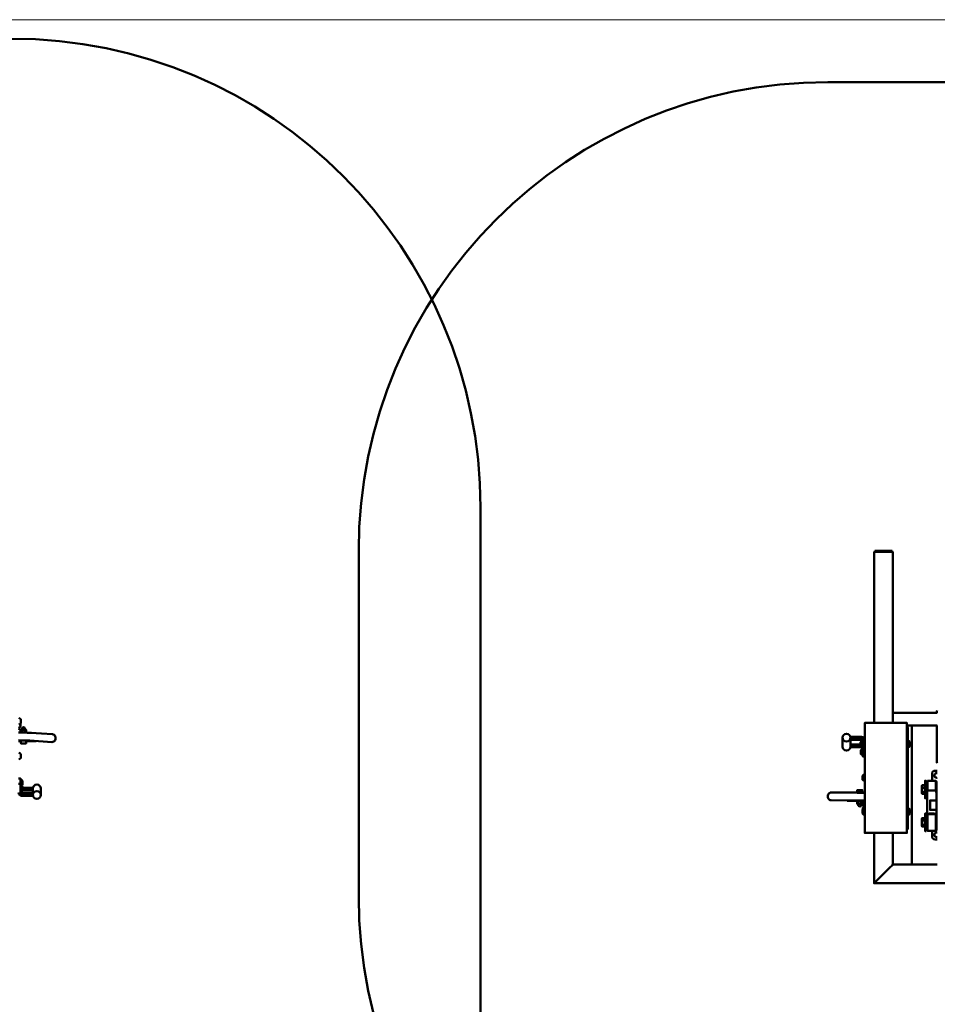
# Model space of a CAD drawing. Units: millimetres. Extents: x -7461 to 14414, y -4235 to 8365.
# Drawn here: x 8179 to 11114, y 5215 to 8365 of the extents above; entities that cross this region are included whole.
import ezdxf

# ---------------------------------------------------------------- set-up
doc = ezdxf.new("R2010")
doc.units = ezdxf.units.MM
for name, color, linetype, lineweight in [('A-FLOR', 192, 'Continuous', 9), ('OG80 2D_dwg', 8, 'Continuous', 9), ('OG92 2D_dwg', 8, 'Continuous', 9), ('Visible _ISO_', 7, 'Continuous', 50)]:
    doc.layers.add(name, color=color, linetype=linetype, lineweight=lineweight)

# ---------------------------------------------------------------- blocks, each defined once
blk = doc.blocks.new('OG80 2D_dwg-1151391-00 - EXPORT')
at = {"layer": 'Visible _ISO_'}
for p, q in [((-109.4, -66.6), (-109.4, -87.3)), ((-84.4, -72.6), (-48.4, -72.6)), ((-84.4, -81.3), (-51.6, -81.3)), ((-51.6, -80.2), (-51.6, -93.2)), ((-45, -97.2), (-45, -76.2)), ((-50.8, -99), (-50.8, -111.9)), ((-45.6, -184.3), (-45.6, -197.3)), ((-74.9, -240.5), (-145.2, -236)), ((-62.3, -238.7), (-94.4, -238.7)), ((-65.3, -240.3), (-38.4, -240.7)), ((-62.3, -239.2), (-62.3, -231.8)), ((-38.4, -241.4), (-60.5, -241)), ((-46.3, -239.2), (-46.3, -231.8)), ((-38.4, -238.7), (-46.3, -238.7)), ((-76.5, -265.4), (-146.8, -261)), ((-65.3, -266.3), (-38.4, -266.7)), ((-38.4, -266.5), (-61, -266)), ((-60.1, -277.5), (-60.1, -275.8)), ((-59.3, -273.5), (-59.3, -266.4)), ((-58.2, -273.5), (-58.2, -266.4)), ((-50.5, -273.5), (-50.5, -266.5)), ((-49.3, -273.5), (-49.3, -266.5)), ((-48.5, -277.5), (-48.5, -275.8)), ((-44.8, -266.6), (-44.8, -274.6)), ((-45.6, -296.1), (-45.6, -309.1)), ((-44.8, -285.4), (-44.8, -295.1))]:
    blk.add_line(p, q, dxfattribs=at)
at = {"layer": 'Visible _ISO_', "flags": 128}
for points in [[(-1515.9, -986), (-1515.9, 661.7), (-1573.8, 994)], [(-48.4, -64.3), (-84.4, -64.3), (-84.4, -66.6), (-84.4, -67.3), (-84.4, -70.3), (-48.4, -70.3)], [(-84.4, -70.3), (-84.4, -72.6), (-84.4, -84.3), (-84.4, -87.3), (-51.6, -87.3)], [(-84.4, -87.3), (-84.4, -89.6), (-51.6, -89.6)], [(-44.4, -74.3), (-44.4, -94.5), (-44.4, -101), (-44.4, -102.4), (-44.4, -111.5), (-44.4, -118), (-44.4, -119.4), (-44.4, -119.4), (-38.4, -119.4)], [(-44.4, -102.4), (-44.4, -102.4), (-38.4, -102.4)], [(-94.4, -239.3), (-94.4, -238.7), (-65.3, -240.3), (-65.3, -240.9)], [(-52, -231.2), (-56.6, -231.2), (-56.6, -231.5), (-58.9, -231.4), (-56.6, -231.2)], [(-56.6, -231.5), (-52, -231.5), (-52, -231.2), (-49.7, -231.4), (-52, -231.5)], [(-94.4, -264.3), (-94.4, -264.7), (-65.3, -266.3), (-65.3, -265.9)], [(-63.2, -266.3), (-63.2, -273.2), (-63.2, -266.3)], [(-45.4, -266.6), (-45.5, -273.2), (-45.5, -266.6)]]:
    blk.add_lwpolyline(points, dxfattribs=at)
at = {"layer": 'Visible _ISO_'}
for centre, radius, start, end in [((-43.2, -86.7), 10.7, 100.0421, 142.4962), ((-43.2, -86.7), 10.7, 217.5038, 259.9579), ((-44.4, -80.1), 0.6, 180, 270), ((-44.4, -93.3), 0.6, 90, 180), ((-36.6, -88), 10.7, 217.5038, 222.5196), ((-42.3, -105.5), 10.7, 121.1073, 142.4962), ((-42.3, -105.5), 10.7, 217.5038, 258.4776), ((-42.3, -105.5), 10.7, 102.3052, 104.8339), ((-37.2, -190.8), 10.7, 100.0421, 142.4962), ((-37.2, -190.8), 10.7, 217.5038, 259.9579), ((-54.3, -277.5), 5.8, 180, 360), ((-36.3, -268.1), 10.7, 217.5038, 258.4776), ((-36.3, -291.9), 10.7, 101.5224, 142.4962), ((-37.2, -302.6), 10.7, 100.0421, 142.4962), ((-37.2, -302.6), 10.7, 217.5038, 259.9579), ((-15.9, -986), 1500, 180, 270)]:
    blk.add_arc(centre, radius, start, end, dxfattribs=at)
blk.add_ellipse((-96.9, -66.6), major_axis=(12.5, 0), ratio=0.997062, dxfattribs=at)
for centre, major_axis, ratio, start_param, end_param in [((-96.9, -87.3), (12.5, 0), 0.997062, 3.141593, 6.283185), ((-48.4, -74.3), (10, 0), 0.997062, 0, 1.570796), ((-48.4, -74.3), (4, 0), 0.997062, 0, 1.570796), ((-48.4, -76.6), (4, 0), 0.997062, 0, 1.570796), ((-146, -248.5), (0.8, 12.5), 0.874082, 0, 3.141593)]:
    blk.add_ellipse(centre, major_axis=major_axis, ratio=ratio, start_param=start_param, end_param=end_param, dxfattribs=at)
for points, knots in [([(-60.5, -241), (-61.7, -241), (-62.9, -241), (-65.2, -240.9), (-66.2, -240.9), (-68.3, -240.8), (-69.3, -240.8), (-71.1, -240.7), (-72, -240.6), (-73.6, -240.6), (-74.3, -240.5), (-74.9, -240.5)], [2.0943951, 2.0943951, 2.0943951, 2.0943951, 2.2026055, 2.2026055, 2.3108159, 2.3108159, 2.4190263, 2.4190263, 2.5272368, 2.5272368, 2.6354472, 2.6354472, 2.6354472, 2.6354472]), ([(-46.3, -231.8), (-46.3, -231.7), (-46.3, -231.7), (-46.4, -231.6), (-46.4, -231.6), (-46.4, -231.5), (-46.5, -231.5), (-46.5, -231.4), (-46.5, -231.4), (-46.6, -231.4), (-46.7, -231.4), (-46.9, -231.3), (-47.1, -231.3), (-47.8, -231.2), (-48.3, -231.2), (-49.5, -231.2), (-50.2, -231.2), (-51.6, -231.1), (-52.4, -231.1), (-54, -231.1), (-54.9, -231.1), (-56.5, -231.1), (-57.2, -231.1), (-58.7, -231.2), (-59.3, -231.2), (-60.5, -231.2), (-60.9, -231.2), (-61.6, -231.3), (-61.8, -231.3), (-62.1, -231.4), (-62.1, -231.4), (-62.2, -231.5), (-62.2, -231.5), (-62.2, -231.5), (-62.3, -231.6), (-62.3, -231.7), (-62.3, -231.7), (-62.3, -231.8)], [6.283185, 6.283185, 6.283185, 6.283185, 6.296563, 6.296563, 6.311227, 6.311227, 6.329338, 6.329338, 6.35655, 6.35655, 6.420409, 6.420409, 6.734568, 6.734568, 7.067644, 7.067644, 7.390154, 7.390154, 7.711142, 7.711142, 8.031762, 8.031762, 8.3524, 8.3524, 8.673468, 8.673468, 8.996312, 8.996312, 9.33166, 9.33166, 9.378219, 9.378219, 9.391979, 9.391979, 9.411758, 9.411758, 9.424778, 9.424778, 9.424778, 9.424778]), ([(-61, -266), (-62.2, -266), (-63.5, -265.9), (-65.8, -265.9), (-67, -265.9), (-69.2, -265.8), (-70.2, -265.7), (-72.2, -265.7), (-73.1, -265.6), (-74.9, -265.5), (-75.7, -265.5), (-76.5, -265.4)], [2.0943951, 2.0943951, 2.0943951, 2.0943951, 2.2026055, 2.2026055, 2.3108159, 2.3108159, 2.4190263, 2.4190263, 2.5272368, 2.5272368, 2.6354472, 2.6354472, 2.6354472, 2.6354472]), ([(-59.3, -273.5), (-59.3, -273.6), (-59.3, -273.8), (-59.4, -274), (-59.5, -274.2), (-59.6, -274.5), (-59.7, -274.7), (-60.3, -275.2), (-60.8, -275.3), (-61.2, -275.3), (-61.7, -275.2), (-62.2, -275.1), (-62.8, -274.5), (-62.9, -274.3), (-63, -274), (-63.1, -273.8), (-63.2, -273.5), (-63.2, -273.4), (-63.2, -273.2)], [1.3356182, 1.3356182, 1.3356182, 1.3356182, 1.3774532, 1.3774532, 1.4290947, 1.4290947, 1.5080448, 1.5080448, 1.7808242, 1.7808242, 1.7808242, 2.0536036, 2.0536036, 2.1325537, 2.1325537, 2.1841952, 2.1841952, 2.2260303, 2.2260303, 2.2260303, 2.2260303]), ([(-63.2, -273.2), (-63.2, -273.5), (-63.2, -273.7), (-63, -274.2), (-62.9, -274.4), (-62.6, -274.8), (-62.5, -275), (-62.2, -275.3), (-62, -275.4), (-61.7, -275.5), (-61.6, -275.6), (-61.4, -275.6), (-61.3, -275.7), (-61.1, -275.7), (-61.1, -275.7), (-60.8, -275.8), (-60.6, -275.8), (-60.2, -275.8), (-59.8, -275.8), (-58.9, -275.9), (-58.3, -275.9), (-57, -275.9), (-56.4, -275.9), (-55, -275.9), (-54.3, -275.9), (-52.9, -275.9), (-52.2, -275.9), (-50.9, -275.9), (-50.4, -275.9), (-49.3, -275.9), (-48.8, -275.8), (-48.2, -275.8), (-48, -275.8), (-47.7, -275.7), (-47.6, -275.7), (-47.3, -275.6), (-47.2, -275.6), (-47, -275.6), (-46.9, -275.5), (-46.5, -275.3), (-46.3, -275.1), (-45.8, -274.5), (-45.6, -274.2), (-45.5, -273.7), (-45.4, -273.4), (-45.4, -273.2)], [6.283185, 6.283185, 6.283185, 6.283185, 6.294443, 6.294443, 6.306849, 6.306849, 6.323071, 6.323071, 6.347092, 6.347092, 6.380034, 6.380034, 6.41979, 6.41979, 6.482311, 6.482311, 6.660597, 6.660597, 6.962615, 6.962615, 7.312929, 7.312929, 7.641912, 7.641912, 7.966881, 7.966881, 8.291467, 8.291467, 8.61854, 8.61854, 8.956464, 8.956464, 9.171017, 9.171017, 9.297898, 9.297898, 9.325246, 9.325246, 9.365867, 9.365867, 9.397603, 9.397603, 9.415329, 9.415329, 9.424778, 9.424778, 9.424778, 9.424778]), ([(-50.5, -273.5), (-50.5, -273.6), (-50.5, -273.8), (-50.6, -274.1), (-50.7, -274.2), (-51, -274.6), (-51.3, -274.7), (-52.3, -275.3), (-53.4, -275.4), (-54.3, -275.4), (-55.2, -275.4), (-56.3, -275.3), (-57.4, -274.7), (-57.6, -274.6), (-57.9, -274.2), (-58, -274.1), (-58.2, -273.8), (-58.2, -273.6), (-58.2, -273.5)], [1.3356182, 1.3356182, 1.3356182, 1.3356182, 1.3774532, 1.3774532, 1.4290947, 1.4290947, 1.5080448, 1.5080448, 1.7808242, 1.7808242, 1.7808242, 2.0536036, 2.0536036, 2.1325537, 2.1325537, 2.1841952, 2.1841952, 2.2260303, 2.2260303, 2.2260303, 2.2260303]), ([(-45.5, -273.2), (-45.5, -273.4), (-45.5, -273.5), (-45.5, -273.8), (-45.6, -274), (-45.7, -274.3), (-45.9, -274.5), (-46.4, -275.1), (-46.9, -275.2), (-47.4, -275.3), (-47.8, -275.3), (-48.4, -275.2), (-48.9, -274.7), (-49, -274.5), (-49.2, -274.2), (-49.2, -274), (-49.3, -273.8), (-49.3, -273.6), (-49.3, -273.5)], [1.3356182, 1.3356182, 1.3356182, 1.3356182, 1.3774532, 1.3774532, 1.4290947, 1.4290947, 1.5080448, 1.5080448, 1.7808242, 1.7808242, 1.7808242, 2.0536036, 2.0536036, 2.1325537, 2.1325537, 2.1841952, 2.1841952, 2.2260303, 2.2260303, 2.2260303, 2.2260303])]:
    blk.add_open_spline(points, degree=3, knots=knots, dxfattribs=at)
blk = doc.blocks.new('OG92 2D_dwg-1151399-00 - EXPORT')
at = {"layer": 'Visible _ISO_'}
for p, q in [((-616.8, 2200.9), (1036.8, 2200.9)), ((-2116.8, -403.9), (-2116.8, 700.9)), ((-460.2, 697.9), (-416.2, 697.9)), ((-459.7, 701.1), (-416.7, 701.1)), ((-416.7, 700.9), (-459.7, 700.9)), ((-416.7, 697.9), (-459.7, 697.9)), ((-266.2, 182.7), (-408.2, 182.7)), ((-268.2, 182.7), (-268.2, 186.5)), ((-266.2, 142.6), (-363.2, 142.6)), ((-348.2, -302), (-348.2, 142.6)), ((-268.2, 26.5), (-268.2, 142.6)), ((-569.2, 103.8), (-569.2, 74.8)), ((-544.2, 99.9), (-544.2, 96.7)), ((-544.2, 82), (-511.4, 82)), ((-511.4, 89.5), (-511.4, 76.5)), ((-510.6, 63.9), (-510.6, 50.9)), ((-504.2, 67.1), (-498.2, 67.1)), ((-353.6, 76.5), (-353.6, 89.5)), ((-505.4, -18.1), (-505.4, -31)), ((-498.8, -35.1), (-498.8, -14.1)), ((-283.2, -12), (-283.2, -34.5)), ((-266.2, -2), (-273.2, -2)), ((-305.2, -50.8), (-306, -50.8)), ((-302.2, -49.5), (-299.2, -49.5)), ((-271.2, -34.5), (-271.2, -66.4)), ((-269.2, -49.5), (-266.2, -49.5)), ((-535.4, -72.3), (-605.7, -71.8)), ((-525.2, -72), (-525.2, -72.3)), ((-522.1, -72), (-522.1, -64.6)), ((-498.2, -72.4), (-520.5, -72.4)), ((-516.5, -64.2), (-516.5, -64.2)), ((-511.8, -64.2), (-511.8, -64.2)), ((-506.1, -72), (-506.1, -64.6)), ((-305.2, -73.3), (-306, -73.3)), ((-302.2, -74.5), (-299.2, -74.5)), ((-291.2, -65.1), (-277.2, -65.1)), ((-269.2, -74.5), (-266.2, -74.5)), ((-269.2, -93.5), (-266.2, -93.5)), ((-269.2, -93.8), (-266.2, -93.8)), ((-535.6, -97.3), (-605.9, -96.8)), ((-554.2, -97.2), (-554.2, -98.1)), ((-525.2, -97.3), (-525.2, -98)), ((-498.2, -97.4), (-520.6, -97.4)), ((-519.9, -110.3), (-519.9, -108.5)), ((-519.1, -106), (-519.1, -98.6)), ((-518, -106), (-518, -98.6)), ((-510.3, -106), (-510.3, -98.6)), ((-509.2, -106), (-509.2, -98.6)), ((-508.3, -110.3), (-508.3, -108.5)), ((-504.6, -98.9), (-504.6, -111.9)), ((-504.6, -120), (-504.6, -125.5)), ((-498.8, -143.5), (-498.8, -122.5)), ((-505.4, -126.5), (-505.4, -139.5)), ((-353.6, -139.5), (-353.6, -126.5)), ((-305.2, -156), (-306, -156)), ((-302.2, -154.7), (-299.2, -154.7)), ((-299.2, -141.7), (-298.6, -141)), ((-297.2, -194.7), (-297.2, -141.4)), ((-277.2, -139.4), (-291.2, -139.4)), ((-271.2, -141.4), (-271.2, -194.7)), ((-269.2, -141.7), (-269.9, -141)), ((-269.2, -154.7), (-266.2, -154.7)), ((-305.2, -178.5), (-306, -178.5)), ((-302.2, -179.7), (-299.2, -179.7)), ((-269.2, -179.7), (-266.2, -179.7)), ((-283.2, -194.7), (-283.2, -212)), ((-273.2, -222), (-266.2, -222))]:
    blk.add_line(p, q, dxfattribs=at)
at = {"layer": 'Visible _ISO_', "flags": 128}
for points in [[(-468.2, 698.1), (-468.2, 697.9), (-468.2, 150.6)], [(-465.7, 697.9), (-465.7, 700.9), (-465.7, 701.1)], [(-410.7, 701.1), (-410.7, 700.9), (-410.7, 697.9)], [(-408.2, 150.6), (-408.2, 697.9), (-408.2, 698.1)], [(-363.2, -187.1), (-362.4, -187.1), (-360.2, -187.1), (-360.2, -152.4), (-360.2, -148.2), (-360.2, 96.3), (-360.2, 100.5), (-360.2, 135.6), (-362.4, 135.6), (-363.2, 135.6)], [(-508.2, 99.9), (-544.2, 99.9), (-544.2, 102.9), (-544.2, 103.8), (-544.2, 105.8), (-508.2, 105.8)], [(-508.2, 96.7), (-544.2, 96.7), (-544.2, 79), (-544.2, 76), (-511, 76)], [(-504.2, 67.1), (-504.2, 69.1), (-504.2, 75.7), (-504.2, 95.9)], [(-544.2, 76), (-544.2, 72.8), (-508.2, 72.8)], [(-504.8, 71.1), (-504.8, 72.5), (-504.8, 93.5)], [(-498.2, 43.2), (-504.2, 43.3), (-504.2, 43.2), (-504.2, 45.2), (-504.2, 51.8), (-504.2, 67.1)], [(-128.2, 66.8), (-128.2, 25.8), (-128.2, -362.1), (-468.2, -362.1), (-468.2, -200.9)], [(-315.1, -75), (-316, -74), (-316, -73.1), (-316, -63.6), (-316, -52.5), (-316, -50), (-315.1, -49)], [(-314.2, -48.3), (-306, -48.3), (-306, -56.7), (-314.2, -56.7)], [(-306, -56.7), (-306, -70.4), (-314.2, -70.4)], [(-269.2, -130.8), (-269.2, -140), (-269.2, -141.7), (-269.2, -192.7), (-271.2, -194.7), (-297.2, -194.7), (-299.2, -192.7), (-299.2, -141.7), (-299.2, -140), (-299.2, -72.4), (-299.2, -36.5), (-297.2, -34.5), (-297.2, -66.4)], [(-297.2, -34.5), (-271.2, -34.5), (-269.2, -36.5), (-269.2, -72.4), (-269.2, -93.8), (-269.2, -130.8), (-266.2, -130.8)], [(-554.2, -72.2), (-554.2, -72.1), (-525.2, -72.1), (-498.2, -72)], [(-306, -70.4), (-306, -75.8), (-314.2, -75.8)], [(-523, -98.6), (-523, -106), (-523, -98.6), (-521.7, -98.1), (-554.2, -98.1), (-525.2, -98.1), (-498.2, -98), (-506.6, -98.1), (-505.3, -98.6), (-505.3, -106), (-505.3, -98.6)], [(-269.2, -97.3), (-289.2, -97.3), (-289.2, -127.3), (-269.2, -127.3)], [(-315.1, -180.2), (-316, -179.2), (-316, -178.3), (-316, -168.8), (-316, -157.7), (-316, -155.2), (-315.1, -154.2)], [(-314.2, -153.5), (-306, -153.5), (-306, -161.9), (-314.2, -161.9)], [(-270.3, -141.4), (-277.2, -141.4), (-291.2, -141.4), (-298.2, -141.4)], [(-306, -161.9), (-306, -175.6), (-314.2, -175.6)], [(-306, -175.6), (-306, -181), (-314.2, -181)], [(-266.2, -301.9), (-348.2, -301.9), (-408.2, -301.9), (-408.2, -200.9)]]:
    blk.add_lwpolyline(points, dxfattribs=at)
for points in [[(-363.2, -150), (-363.2, -166.7), (-363.2, -200.9), (-498.2, -200.9), (-498.2, -166.7), (-498.2, -150), (-498.2, 99.2), (-498.2, 116), (-498.2, 150.6), (-363.2, 150.6), (-363.2, 116), (-363.2, 99.2)], [(-302.2, -90), (-305.2, -90), (-305.2, -34), (-302.2, -34)], [(-509.5, -64.2), (-511.8, -64.2), (-516.5, -64.2), (-518.8, -64.2), (-516.5, -64.2), (-511.8, -64.2)], [(-302.2, -195.2), (-305.2, -195.2), (-305.2, -139.2), (-302.2, -139.2)], [(-416.2, -310.1), (-460.2, -354.1)]]:
    blk.add_lwpolyline(points, close=True, dxfattribs=at)
at = {"layer": 'Visible _ISO_'}
for centre, radius, start, end in [((-616.8, 700.9), 1500, 90, 180), ((-263.2, 186.5), 5, 126.8699, 180), ((-503, 83), 10.7, 100.0421, 142.4962), ((-503, 83), 10.7, 217.5038, 259.9579), ((-502.1, 57.4), 10.7, 101.5224, 142.4962), ((-504.2, 89.6), 0.6, 180, 270), ((-504.2, 76.4), 0.6, 90, 180), ((-496.4, 77.5), 10.7, 217.5038, 222.5196), ((-496.4, 77.5), 10.7, 258.517, 259.9579), ((-362.1, 83), 10.7, 37.5038, 79.9579), ((-362.1, 83), 10.7, 280.0421, 322.4962), ((-502.1, 57.4), 10.7, 217.5038, 258.4776), ((-263.2, 26.5), 5, 180, 233.1301), ((-497, -24.6), 10.7, 100.0421, 142.4962), ((-497, -24.6), 10.7, 217.5038, 259.9579), ((-498.2, -18), 0.6, 180, 270), ((-498.2, -31.2), 0.6, 90, 180), ((-273.2, -12), 10, 90, 180), ((-268.2, -17), 7.5, 74.534, 285.466), ((-514.1, -110.3), 5.8, 180, 360), ((-497, -133), 10.7, 100.0421, 142.4962), ((-496.1, -105.4), 10.7, 136.7132, 142.4962), ((-496.1, -105.4), 10.7, 217.5038, 258.4776), ((-496.1, -126.5), 10.7, 101.5224, 142.4962), ((-362.1, -133), 10.7, 37.5038, 79.9579), ((-497, -133), 10.7, 217.5038, 259.9579), ((-498.2, -126.4), 0.6, 180, 270), ((-498.2, -139.6), 0.6, 90, 180), ((-362.1, -133), 10.7, 280.0421, 322.4962), ((-273.2, -212), 10, 180, 270), ((-268.2, -207), 7.5, 74.534, 285.466), ((-616.8, -403.9), 1500, 180, 270)]:
    blk.add_arc(centre, radius, start, end, dxfattribs=at)
for centre, major_axis, ratio, start_param, end_param in [((-460.2, 698.1), (8, 0), 0.003956, 2.328837, 3.141593), ((-460.2, 697.9), (8, 0), 0.003956, 3.141593, 4.712389), ((-459.7, 701.1), (6, 0), 0.003956, 1.570796, 3.141593), ((-459.7, 700.9), (6, 0), 0.003956, 3.141593, 4.712389), ((-459.7, 697.9), (6, 0), 0.003956, 3.141593, 4.712389), ((-416.7, 701.1), (6, 0), 0.003956, 0, 1.570796), ((-416.7, 700.9), (6, 0), 0.003956, 4.712389, 6.283185), ((-416.7, 697.9), (6, 0), 0.003956, 4.712389, 6.283185), ((-416.2, 697.9), (8, 0), 0.003956, 4.712389, 6.283185), ((-416.2, 698.1), (8, 0), 0.003956, 0, 0.812756), ((-508.2, 95.9), (10, 0), 0.994199, 0, 1.570796), ((-508.2, 95.9), (4, 0), 0.994199, 0, 1.570796), ((-508.2, 92.7), (4, 0), 0.994199, 0, 1.570796), ((-556.7, 74.8), (12.5, 0), 0.994199, 3.141593, 6.283185), ((-508.2, 68.8), (4, 0), 0.994199, 0, 1.570796), ((-605.8, -84.3), (0.1, 12.5), 0.874613, 0, 3.141593), ((-291.2, -69.1), (-8, 0), 0.494061, 4.712389, 5.759587), ((-277.2, -69.1), (8, 0), 0.494061, 0.523599, 1.570796), ((-514.1, -98.6), (8.89, 0), 0.003956, 3.172896, 3.215069), ((-514.1, -98.6), (8.88, 0), 0.003956, 4.115314, 4.262267), ((-514.1, -98.6), (8.88, 0), 0.003956, 5.162511, 5.309464), ((-514.1, -98.6), (8.88, 0), 0.003956, 6.209709, 6.251882), ((-291.2, -143.4), (-8, 0), 0.494061, 4.712389, 5.759587), ((-277.2, -143.4), (8, 0), 0.494061, 0.523599, 1.570796), ((-416.2, -310.1), (8, 8), 0.001978, 4.710411, 6.281207), ((-416.2, -310.1), (8, 8), 0.001978, 4.710411, 6.281207), ((-460.2, -354.1), (8, 8), 0.001978, 3.139615, 4.710411), ((-460.2, -354.1), (8, 8), 0.001978, 3.139615, 4.710411)]:
    blk.add_ellipse(centre, major_axis=major_axis, ratio=ratio, start_param=start_param, end_param=end_param, dxfattribs=at)
blk.add_ellipse((-556.7, 103.8), major_axis=(12.5, 0), ratio=0.994199, dxfattribs=at)
for points, knots in [([(-360.2, 135.6), (-360.2, 136.2), (-361, 137.1), (-362.6, 137.9), (-363.2, 138.3)], [0, 0, 0, 0, 0.5714286, 0.8968176, 0.8968176, 0.8968176, 0.8968176]), ([(-520.5, -72.4), (-521.8, -72.4), (-523, -72.4), (-525.3, -72.3), (-526.4, -72.3), (-528.5, -72.3), (-529.5, -72.3), (-531.4, -72.3), (-532.3, -72.3), (-534, -72.3), (-534.7, -72.3), (-535.4, -72.3)], [2.0943951, 2.0943951, 2.0943951, 2.0943951, 2.2026055, 2.2026055, 2.3108159, 2.3108159, 2.4190263, 2.4190263, 2.5272368, 2.5272368, 2.6354472, 2.6354472, 2.6354472, 2.6354472]), ([(-522.1, -64.6), (-522.1, -64.5), (-522.1, -64.5), (-522.1, -64.4), (-522.1, -64.4), (-522, -64.3), (-522, -64.3), (-522, -64.2), (-521.9, -64.2), (-521.9, -64.2), (-521.9, -64.2), (-521.9, -64.2), (-521.9, -64.2), (-521.8, -64.2), (-521.8, -64.2), (-521.8, -64.2), (-521.8, -64.2), (-521.8, -64.2), (-521.8, -64.2), (-521.8, -64.2), (-521.8, -64.2), (-521.7, -64.2), (-521.7, -64.2), (-521.6, -64.2), (-521.4, -64.2), (-520.8, -64.2), (-520.3, -64.2), (-519.2, -64.2), (-518.6, -64.2), (-517.1, -64.1), (-516.4, -64.1), (-514.8, -64.1), (-514, -64.1), (-512.4, -64.1), (-511.6, -64.1), (-510.1, -64.2), (-509.4, -64.2), (-508.3, -64.2), (-507.8, -64.2), (-507, -64.2), (-506.8, -64.2), (-506.6, -64.2), (-506.6, -64.2), (-506.5, -64.2), (-506.5, -64.2), (-506.5, -64.2), (-506.5, -64.2), (-506.5, -64.2), (-506.5, -64.2), (-506.5, -64.2), (-506.5, -64.2), (-506.4, -64.2), (-506.4, -64.2), (-506.4, -64.2), (-506.4, -64.2), (-506.3, -64.2), (-506.3, -64.3), (-506.3, -64.3), (-506.2, -64.3), (-506.2, -64.4), (-506.2, -64.4), (-506.2, -64.5), (-506.1, -64.5), (-506.1, -64.6)], [0, 0, 0, 0, 0.01305, 0.01305, 0.025856, 0.025856, 0.038635, 0.038635, 0.044635, 0.044635, 0.049574, 0.049574, 0.053075, 0.053075, 0.058565, 0.058565, 0.064171, 0.064171, 0.073333, 0.073333, 0.094882, 0.094882, 0.159467, 0.159467, 0.354669, 0.354669, 0.606693, 0.606693, 0.849278, 0.849278, 1.091657, 1.091657, 1.333942, 1.333942, 1.576207, 1.576207, 1.818486, 1.818486, 2.060837, 2.060837, 2.303476, 2.303476, 2.367039, 2.367039, 2.397962, 2.397962, 2.406535, 2.406535, 2.411026, 2.411026, 2.415285, 2.415285, 2.421086, 2.421086, 2.426544, 2.426544, 2.434322, 2.434322, 2.445195, 2.445195, 2.457711, 2.457711, 2.469435, 2.469435, 2.469435, 2.469435]), ([(-298.2, -67.1), (-298.3, -67.3), (-298.4, -67.6), (-299, -69.4), (-299.2, -71), (-299.2, -72.4)], [-1.8465712, -1.8465712, -1.8465712, -1.8465712, -1.7658628, -1.7658628, -1.3040726, -1.3040726, -1.3040726, -1.3040726]), ([(-269.2, -72.4), (-269.2, -71), (-269.5, -69.4), (-270.1, -67.6), (-270.2, -67.3), (-270.3, -67.1)], [1.3039915, 1.3039915, 1.3039915, 1.3039915, 1.7657817, 1.7657817, 1.8464901, 1.8464901, 1.8464901, 1.8464901]), ([(-520.6, -97.4), (-521.8, -97.4), (-523, -97.4), (-525.4, -97.3), (-526.5, -97.3), (-528.6, -97.3), (-529.6, -97.3), (-531.6, -97.3), (-532.5, -97.3), (-534.1, -97.3), (-534.9, -97.3), (-535.6, -97.3)], [2.0943951, 2.0943951, 2.0943951, 2.0943951, 2.2026055, 2.2026055, 2.3108159, 2.3108159, 2.4190263, 2.4190263, 2.5272368, 2.5272368, 2.6354472, 2.6354472, 2.6354472, 2.6354472]), ([(-519.1, -106), (-519.1, -106.2), (-519.2, -106.3), (-519.2, -106.6), (-519.3, -106.8), (-519.4, -107.1), (-519.6, -107.3), (-520.1, -107.8), (-520.6, -108), (-521.1, -108), (-521.5, -107.9), (-522.1, -107.8), (-522.6, -107.3), (-522.7, -107.1), (-522.9, -106.8), (-522.9, -106.6), (-523, -106.3), (-523, -106.2), (-523, -106)], [1.3356182, 1.3356182, 1.3356182, 1.3356182, 1.3774532, 1.3774532, 1.4290947, 1.4290947, 1.5080448, 1.5080448, 1.7808242, 1.7808242, 1.7808242, 2.0536036, 2.0536036, 2.1325537, 2.1325537, 2.1841952, 2.1841952, 2.2260303, 2.2260303, 2.2260303, 2.2260303]), ([(-505.3, -106), (-505.3, -106.3), (-505.3, -106.6), (-505.5, -107.1), (-505.6, -107.3), (-505.9, -107.7), (-506.1, -107.9), (-506.6, -108.2), (-506.8, -108.4), (-507.2, -108.5), (-507.3, -108.5), (-507.5, -108.5), (-507.5, -108.5), (-507.6, -108.5), (-507.6, -108.5), (-507.6, -108.5), (-507.7, -108.5), (-507.7, -108.5), (-507.7, -108.5), (-507.8, -108.5), (-507.9, -108.5), (-508.1, -108.5), (-508.3, -108.5), (-508.8, -108.6), (-509.3, -108.6), (-510.3, -108.6), (-510.9, -108.6), (-512.2, -108.6), (-512.8, -108.6), (-514.2, -108.6), (-514.9, -108.6), (-516.2, -108.6), (-516.8, -108.6), (-518, -108.6), (-518.5, -108.6), (-519.4, -108.6), (-519.8, -108.6), (-520.2, -108.5), (-520.3, -108.5), (-520.4, -108.5), (-520.5, -108.5), (-520.6, -108.5), (-520.6, -108.5), (-520.7, -108.5), (-520.7, -108.5), (-520.7, -108.5), (-520.8, -108.5), (-520.8, -108.5), (-520.9, -108.5), (-520.9, -108.5), (-521, -108.5), (-521.1, -108.5), (-521.2, -108.4), (-521.5, -108.4), (-521.6, -108.3), (-522, -108.1), (-522.2, -107.9), (-522.5, -107.5), (-522.7, -107.3), (-522.9, -106.8), (-523, -106.6), (-523, -106.2), (-523, -106.1), (-523, -106)], [0, 0, 0, 0, 0.08184, 0.08184, 0.162202, 0.162202, 0.242613, 0.242613, 0.322959, 0.322959, 0.360024, 0.360024, 0.375718, 0.375718, 0.389127, 0.389127, 0.404057, 0.404057, 0.43382, 0.43382, 0.522974, 0.522974, 0.657292, 0.657292, 0.87973, 0.87973, 1.085185, 1.085185, 1.288984, 1.288984, 1.492398, 1.492398, 1.695747, 1.695747, 1.899259, 1.899259, 2.103429, 2.103429, 2.206464, 2.206464, 2.264696, 2.264696, 2.308402, 2.308402, 2.325618, 2.325618, 2.334853, 2.334853, 2.347478, 2.347478, 2.362395, 2.362395, 2.388794, 2.388794, 2.440518, 2.440518, 2.516627, 2.516627, 2.596923, 2.596923, 2.677329, 2.677329, 2.705053, 2.705053, 2.705053, 2.705053]), ([(-510.3, -106), (-510.3, -106.2), (-510.3, -106.4), (-510.4, -106.6), (-510.5, -106.8), (-510.8, -107.1), (-511.1, -107.3), (-512.2, -107.8), (-513.2, -108), (-514.1, -108), (-515.1, -108), (-516.1, -107.8), (-517.2, -107.3), (-517.4, -107.1), (-517.7, -106.8), (-517.9, -106.6), (-518, -106.4), (-518, -106.2), (-518, -106)], [-0.4452061, -0.4452061, -0.4452061, -0.4452061, -0.403371, -0.403371, -0.3517295, -0.3517295, -0.2727794, -0.2727794, 0, 0, 0, 0.2727794, 0.2727794, 0.3517295, 0.3517295, 0.403371, 0.403371, 0.4452061, 0.4452061, 0.4452061, 0.4452061]), ([(-505.3, -106), (-505.3, -106.2), (-505.3, -106.3), (-505.4, -106.6), (-505.4, -106.8), (-505.6, -107.1), (-505.7, -107.3), (-506.2, -107.8), (-506.8, -107.9), (-507.2, -108), (-507.7, -108), (-508.2, -107.8), (-508.7, -107.3), (-508.9, -107.1), (-509, -106.8), (-509.1, -106.6), (-509.1, -106.3), (-509.2, -106.2), (-509.2, -106)], [-0.4452061, -0.4452061, -0.4452061, -0.4452061, -0.403371, -0.403371, -0.3517295, -0.3517295, -0.2727794, -0.2727794, 0, 0, 0, 0.2727794, 0.2727794, 0.3517295, 0.3517295, 0.403371, 0.403371, 0.4452061, 0.4452061, 0.4452061, 0.4452061]), ([(-299.2, -140), (-299.2, -140.3), (-299, -140.6), (-298.4, -141.2), (-298.3, -141.3), (-298.2, -141.4)], [1.3040726, 1.3040726, 1.3040726, 1.3040726, 1.7658628, 1.7658628, 1.8465712, 1.8465712, 1.8465712, 1.8465712]), ([(-270.3, -141.4), (-270.2, -141.3), (-270.1, -141.2), (-269.5, -140.6), (-269.2, -140.3), (-269.2, -140)], [-1.8465712, -1.8465712, -1.8465712, -1.8465712, -1.7658628, -1.7658628, -1.3040726, -1.3040726, -1.3040726, -1.3040726]), ([(-363.2, -189.7), (-362.3, -189.2), (-360.8, -188.4), (-360.2, -187.5), (-360.2, -187.1)], [0.1032916, 0.1032916, 0.1032916, 0.1032916, 0.5714286, 1, 1, 1, 1])]:
    blk.add_open_spline(points, degree=3, knots=knots, dxfattribs=at)
for points, weights in [([(-316, -52.5), (-316, -50.5), (-314.2, -48.3)], [1.45833333333, 1.45833333333, 1.35362971082]), ([(-314.2, -56.7), (-316, -54.5), (-316, -52.5)], [1.35362971082, 1.45833333333, 1.45833333333]), ([(-314.2, -56.7), (-316, -60.4), (-316, -63.6)], [1.35362971082, 1.45833333333, 1.45833333333]), ([(-314.2, -48.3), (-314.7, -48.7), (-315.1, -49)], [1.35362971082, 1.3805261084, 1.40051332571]), ([(-316, -63.6), (-316, -66.8), (-314.2, -70.4)], [1.45833333333, 1.45833333333, 1.35362971082]), ([(-314.2, -70.4), (-316, -71.9), (-316, -73.1)], [1.35362971082, 1.45833333333, 1.45833333333]), ([(-316, -73.1), (-316, -74.3), (-314.2, -75.8)], [1.45833333333, 1.45833333333, 1.35362971082]), ([(-523, -98.6), (-521.1, -98), (-519.1, -98.6)], [2.68941664412, 2.98693336038, 2.68941664412]), ([(-510.3, -98.6), (-514.1, -98), (-518, -98.6)], [2.68984490445, 2.98740899701, 2.68984490445]), ([(-509.2, -98.6), (-507.2, -98), (-505.3, -98.6)], [2.68941664412, 2.98693336038, 2.68941664412]), ([(-316, -157.7), (-316, -155.7), (-314.2, -153.5)], [1.45833333333, 1.45833333333, 1.35362971082]), ([(-314.2, -153.5), (-314.7, -153.9), (-315.1, -154.2)], [1.35362971082, 1.3805261084, 1.40051332571]), ([(-314.2, -161.9), (-316, -159.7), (-316, -157.7)], [1.35362971082, 1.45833333333, 1.45833333333]), ([(-314.2, -161.9), (-316, -165.6), (-316, -168.8)], [1.35362971082, 1.45833333333, 1.45833333333]), ([(-316, -168.8), (-316, -172), (-314.2, -175.6)], [1.45833333333, 1.45833333333, 1.35362971082]), ([(-314.2, -175.6), (-316, -177.1), (-316, -178.3)], [1.35362971082, 1.45833333333, 1.45833333333]), ([(-316, -178.3), (-316, -179.5), (-314.2, -181)], [1.45833333333, 1.45833333333, 1.35362971082])]:
    blk.add_rational_spline(points, weights, degree=2, dxfattribs=at)

msp = doc.modelspace()

# ---------------------------------------------------------------- linework, layer by layer
at = {"layer": 'A-FLOR', "color": 253}
msp.add_line((-7460.9, 8365.4), (14414.1, 8365.4), dxfattribs=at)

# ---------------------------------------------------------------- block references
at = {"layer": 'OG80 2D_dwg', "color": 7, "lineweight": 50, "rotation": 180}
msp.add_blockref('OG80 2D_dwg-1151391-00 - EXPORT', (8137.1, 5818.5), dxfattribs=at)
at = {"layer": 'OG92 2D_dwg', "color": 7, "lineweight": 50}
msp.add_blockref('OG92 2D_dwg-1151399-00 - EXPORT', (11380.2, 5964.8), dxfattribs=at)

doc.saveas('drawing.dxf')
